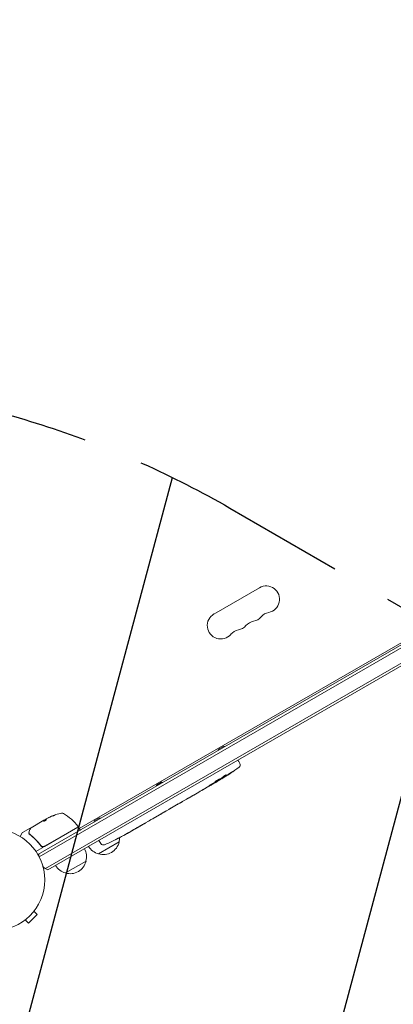
# Model space of a CAD drawing. Units: millimetres. Extents: x -10146 to 11599, y -12012 to 6788.
# Drawn here: x -4384 to -3993, y -1595 to -564 of the extents above; entities that cross this region are included whole.
import ezdxf

# ---------------------------------------------------------------- set-up
doc = ezdxf.new("R2010")
doc.units = ezdxf.units.MM
doc.header["$LTSCALE"] = 20
doc.linetypes.add('HIDDEN', pattern=[9.525, 6.35, -3.175])
for name, color, linetype in [('2d', 230, 'Continuous'), ('EN-Free_Space', 10, 'HIDDEN'), ('EN-Free_Space_Hatch', 10, 'HIDDEN')]:
    doc.layers.add(name, color=color, linetype=linetype)

msp = doc.modelspace()

# ---------------------------------------------------------------- hatches: boundary and pattern name
at = {"layer": 'EN-Free_Space_Hatch'}
h = msp.add_hatch(dxfattribs=at)
h.set_pattern_fill('ANSI31', color=256, scale=100, angle=30)
edge = h.paths.add_edge_path()
edge.add_line((1488.9, -4032.6), (2844.2, -5503.4))
edge.add_line((2844.2, -5503.4), (1607.9, -6642.6))
edge.add_arc((930.3, -5907.3), 1000, 222.6616, 312.6616, ccw=False)
edge.add_arc((930.3, -5907.3), 1000, 132.6616, 222.6616, ccw=False)
edge.add_line((252.6, -5171.9), (1488.9, -4032.6))
edge = h.paths.add_edge_path()
edge.add_line((-4164.1, -1075.3), (-2386.3, -2103.4))
edge.add_arc((-2886.3, -2969.4), 1000, -116.9424, 60, ccw=False)
edge.add_line((-3339.4, -3860.9), (-5164.1, -2807.4))
edge.add_arc((-4664.1, -1941.3), 1000, 60, 240, ccw=False)
edge = h.paths.add_edge_path()
edge.add_arc((-714, -154.7), 500, 0, 360)
edge = h.paths.add_edge_path()
edge.add_line((-153.1, 2265.5), (-462.8, 2801.9))
edge.add_arc((-2187, 1806.4), 1991, 30, 72.5798)
edge.add_arc((-1255.4, 4775.7), 1121.1, 214.1508, 252.5798, ccw=False)
edge.add_line((-2183.1, 4146.4), (-2801.5, 5147))
edge.add_arc((-3652.1, 4621.3), 1000, 31.7138, 211.7138)
edge.add_line((-4502.8, 4095.6), (-3722.6, 2832.9))
edge.add_arc((-1772.1, 4038.2), 2292.9, 211.7138, 259.6559)
edge.add_line((-2183.8, 1782.6), (-1885.2, 1265.5))
edge.add_arc((-1019.2, 1765.5), 1000, 210, 390)
edge = h.paths.add_edge_path()
edge.add_line((7363.4, 3516.5), (6137.7, 1393.5))
edge.add_arc((5271.7, 1893.5), 1000, 240.7167, 330, ccw=False)
edge.add_arc((4325, 1910.5), 1000, 210, 297.2296, ccw=False)
edge.add_line((3459, 1410.5), (3160.4, 1927.6))
edge.add_arc((3572.1, 4183.2), 2292.9, 211.7138, 259.6559, ccw=False)
edge.add_line((1621.6, 2977.9), (841.3, 4240.6))
edge.add_arc((1692, 4766.2), 1000, 31.7138, 211.7138, ccw=False)
edge.add_line((2542.7, 5291.9), (3161, 4291.3))
edge.add_arc((4088.8, 4920.7), 1121.1, 214.1508, 252.5798)
edge.add_arc((3157.1, 1951.4), 1991, 34.4024, 72.5798, ccw=False)
edge.add_line((4799.9, 3076.3), (5631.4, 4516.5))
edge.add_arc((6497.4, 4016.5), 1000, -30, 150, ccw=False)
edge = h.paths.add_edge_path()
edge.add_line((-4510.8, -8319.1), (-4496.6, -10000.2))
edge.add_arc((-5496.5, -10008.7), 1000, -89.5166, 0.4834, ccw=False)
edge.add_arc((-5496.5, -10008.7), 1000, 180.4834, 270.4834, ccw=False)
edge.add_line((-6496.5, -10017.1), (-6510.7, -8336))
edge.add_line((-6510.7, -8336), (-4510.8, -8319.1))

# ---------------------------------------------------------------- linework, layer by layer
at = {"layer": '2d', "lineweight": 0}
for p, q in [((-4364.8, -1438), (-3519.6, -950)), ((-3518.3, -952.2), (-4363.6, -1440.2)), ((-3511, -964.1), (-4357, -1452.6)), ((-3511.1, -967.1), (-4354.3, -1453.9)), ((-4321.5, -1410.7), (-3565, -973.9)), ((-4180.6, -1186.2), (-4133, -1158.7)), ((-4175.9, -1327.8), (-4170.7, -1324.8)), ((-4155.5, -1339.1), (-4154.7, -1340.4)), ((-4153.6, -1342.6), (-4154.7, -1340.4)), ((-4172.9, -1358.1), (-4172.5, -1358.7)), ((-4172.5, -1358.7), (-4172.5, -1358.7)), ((-4171.6, -1357), (-4171.3, -1357.6)), ((-4171.3, -1357.6), (-4171.3, -1357.6)), ((-4240.8, -1365.3), (-4235.6, -1362.3)), ((-4185.9, -1366.5), (-4189.4, -1368.5)), ((-4178.1, -1362), (-4180.8, -1363.5)), ((-4176.9, -1360.8), (-4176.7, -1361.1)), ((-4176.7, -1361.2), (-4176.7, -1361.1)), ((-4209.7, -1380.2), (-4213.1, -1382.2)), ((-4206.7, -1378.5), (-4204.9, -1377.4)), ((-4196.5, -1372.6), (-4201.8, -1375.7)), ((-4227.7, -1390.6), (-4230.3, -1392.1)), ((-4224.9, -1388.9), (-4217.9, -1385)), ((-4222.5, -1387.6), (-4222.5, -1387.6)), ((-4222.2, -1387.4), (-4219.1, -1385.6)), ((-4217.8, -1384.9), (-4217.8, -1384.9)), ((-4356.3, -1400.8), (-4358.7, -1402.1)), ((-4358.6, -1402.2), (-4355.8, -1400.6)), ((-4354.1, -1399.5), (-4355.4, -1400.3)), ((-4305.8, -1402.8), (-4300.6, -1399.8)), ((-4244.6, -1400.4), (-4246.5, -1401.4)), ((-4237.6, -1396.3), (-4241.9, -1398.8)), ((-4234.9, -1394.7), (-4233.1, -1393.7)), ((-4373, -1410.4), (-4380.9, -1415)), ((-4371.9, -1409.8), (-4358.7, -1402.1)), ((-4358.7, -1402.1), (-4358.7, -1402.1)), ((-4358.6, -1402.2), (-4358.7, -1402.1)), ((-4358, -1429.5), (-4322.9, -1409.2)), ((-4323, -1409.1), (-4357.9, -1429.2)), ((-4322.2, -1409.4), (-4320.7, -1412)), ((-4249.2, -1403), (-4252.1, -1404.7)), ((-4383.4, -1419.2), (-4381.1, -1415.2)), ((-4278.6, -1419.7), (-4278.6, -1419.7)), ((-4266.7, -1413.2), (-4269.5, -1414.8)), ((-4359.6, -1430.4), (-4367, -1434.7)), ((-4362.4, -1427.6), (-4361.7, -1428.9)), ((-4279.8, -1424.7), (-4301.5, -1437.2)), ((-4300.9, -1423.1), (-4300.2, -1424.4)), ((-4298.9, -1426.5), (-4300.2, -1424.4)), ((-4284.1, -1422.5), (-4284.1, -1422.5)), ((-4314.4, -1444.7), (-4336.1, -1457.2)), ((-4374.8, -1509.7), (-4365.6, -1500.5)), ((-4369, -1497.1), (-4365.6, -1500.5)), ((-4368, -1495.9), (-4368.1, -1496)), ((-4368, -1495.9), (-4368, -1495.9)), ((-4379.3, -1507.3), (-4379.4, -1507.2)), ((-4379.3, -1507.2), (-4379.3, -1507.3)), ((-4378.1, -1506.3), (-4374.8, -1509.7))]:
    msp.add_line(p, q, dxfattribs=at)
msp.add_circle((-4410.7, -1464.5), 53, dxfattribs=at)
for centre, radius, start, end in [((-4126, -1170.8), 14, 280.8901, 120), ((-4120.7, -1198.3), 14, 100.8901, 139.1099), ((-4173.6, -1198.3), 14, 120, 319.1099), ((-4136.6, -1207.5), 14, 100.8901, 139.1099), ((-4141.8, -1180), 14, 280.8901, 319.1099), ((-4152.4, -1216.6), 14, 100.8901, 139.1099), ((-4157.7, -1189.1), 14, 280.8901, 319.1099), ((-4171, -1330.5), 5.57, 150.3228, 166.8686), ((-4170.7, -1330.3), 5.57, 73.1314, 89.6772), ((-4297.3, -1155.4), 238.6, 301.5469, 306.8064), ((-4156.2, -1344), 3, 306.8064, 28), ((-4236, -1368), 5.57, 150.3228, 166.8686), ((-4235.6, -1367.8), 5.57, 73.1314, 89.6772), ((-4297.3, -1155.4), 238.6, 300, 300.3736), ((-4331.2, -1443.9), 49.9, 114.4113, 114.7848), ((-4331.2, -1443.9), 50, 100.1478, 114.4225), ((-4339.4, -1397.6), 3, 60.1017, 100.1478), ((-4362.9, -1438.4), 50, 36.9217, 60.1017), ((-4300.6, -1405.3), 5.57, 73.1314, 89.6772), ((-4323.3, -1408.6), 0.5, 300, 36.9217), ((-4322.6, -1409.6), 0.5, 30, 120), ((-4300.9, -1405.5), 5.57, 150.3228, 166.8686), ((-4380.6, -1415.4), 0.5, 120, 150), ((-4321.1, -1412.2), 0.5, 300, 30), ((-4296.3, -1420.2), 17, 344.1865, 0.2653), ((-4389.1, -1208.4), 238.6, 297.6159, 298.2949), ((-4359.5, -1426.9), 3, 269.8619, 300), ((-4330.9, -1440.2), 17, 344.1865, 29.3587), ((-4297.2, -1420.7), 17, 210.6413, 255.8135), ((-4296.4, -1421), 17, 252.6679, 347.3321), ((-4296.4, -1424.9), 3, 212, 293.1936), ((-4389.1, -1208.4), 238.6, 293.1936, 296.1361), ((-4349, -1439.9), 15, 170.7035, 178.7826), ((-4349, -1439.9), 15, 224.7866, 249.2965), ((-4331.8, -1440.7), 17, 210.6413, 255.8135), ((-4331, -1441), 17, 252.6679, 347.3321)]:
    msp.add_arc(centre, radius, start, end, dxfattribs=at)
at = {"layer": '2d', "lineweight": 0, "extrusion": (0, 0, -1)}
for centre, major_axis, ratio, start_param, end_param in [((-4304.6, -1160.4), (134.8, -195.8), 0.898331, 0.023222, 0.046995), ((-4289.6, -1151.3), (111, -210.9), 0.462192, -0.117477, -0.0806), ((-4297.7, -1155.7), (162.8, -174.3), 0.987978, 0.154765, 0.187622), ((-4294.5, -1154.5), (71.2, -226.9), 0.987086, -0.287202, -0.257971), ((-4330.3, -1443.4), (-25, 43.3), 0.156437, -0.125467, -0.082209), ((-4331.4, -1444), (-25, 43.3), 0.886633, 0.070459, 0.189049), ((-4327.8, -1441.9), (-24.9, 43), 0.438198, 0.042852, 0.04666), ((-4330.3, -1443.4), (-24.9, 43.2), 0.882523, 0.093508, 0.189458), ((-4383.3, -1205.4), (109.3, -211.9), 0.676105, -0.027722, -0.013181)]:
    msp.add_ellipse(centre, major_axis=major_axis, ratio=ratio, start_param=start_param, end_param=end_param, dxfattribs=at)
at = {"layer": '2d', "lineweight": 0}
for centre, major_axis, ratio, start_param, end_param in [((-4305.6, -1160.6), (127.2, -201.5), 0.469984, 0.050953, 0.08068), ((-4327.8, -1441.9), (-24.9, 43.1), 0.438198, -0.046566, 0.01654), ((-4330.3, -1443.4), (-25, 43.3), 0.882523, -0.189074, -0.09332), ((-4397.6, -1213.8), (128.7, -200.4), 0.674575, -0.052034, -0.036227)]:
    msp.add_ellipse(centre, major_axis=major_axis, ratio=ratio, start_param=start_param, end_param=end_param, dxfattribs=at)
for points, knots in [([(-4178.4, -1361.5), (-4178.1, -1361.3), (-4177.9, -1361.2), (-4177.6, -1361), (-4177.4, -1361), (-4177.2, -1360.8), (-4177.1, -1360.8), (-4176.7, -1360.5), (-4176.5, -1360.4), (-4176.1, -1360.2), (-4176, -1360.1), (-4175.8, -1360), (-4175.7, -1359.9), (-4175.4, -1359.7), (-4175.2, -1359.6), (-4174.8, -1359.3), (-4174.7, -1359.2), (-4174.5, -1359.1), (-4174.5, -1359.1), (-4174.4, -1359), (-4174.3, -1358.9), (-4174.3, -1358.9), (-4174.2, -1358.8), (-4174.2, -1358.8), (-4174.3, -1358.8), (-4174.3, -1358.8), (-4174.3, -1358.8), (-4174.3, -1358.8), (-4174.5, -1358.8), (-4174.6, -1358.9), (-4174.8, -1359), (-4175, -1359), (-4175.3, -1359.2), (-4175.4, -1359.2), (-4175.6, -1359.3), (-4175.7, -1359.4), (-4176, -1359.6), (-4176.2, -1359.7), (-4176.6, -1359.9), (-4176.7, -1360), (-4177, -1360.1), (-4177.1, -1360.2), (-4177.5, -1360.4), (-4177.7, -1360.5), (-4178.2, -1360.8), (-4178.4, -1361), (-4178.6, -1361.1)], [0.00000024, 0.00000024, 0.00000024, 0.00000024, 0.00084465, 0.00084465, 0.00126686, 0.00126686, 0.00168907, 0.00168907, 0.00253349, 0.00253349, 0.0029557, 0.0029557, 0.00337791, 0.00337791, 0.00422233, 0.00422233, 0.00506674, 0.00506674, 0.00548895, 0.00548895, 0.00591116, 0.00591116, 0.00675558, 0.00675558, 0.00675558, 0.00717871, 0.00717871, 0.00760184, 0.00760184, 0.00844811, 0.00844811, 0.00929437, 0.00929437, 0.0097175, 0.0097175, 0.01014064, 0.01014064, 0.0109869, 0.0109869, 0.01141003, 0.01141003, 0.01183316, 0.01183316, 0.01267943, 0.01267943, 0.01352569, 0.01352569, 0.01352569, 0.01352569]), ([(-4176.8, -1361.1), (-4176.8, -1361.1), (-4176.7, -1361.1), (-4176.7, -1361.1), (-4176.7, -1361), (-4176.6, -1361), (-4176.5, -1360.9), (-4176.3, -1360.8), (-4176.3, -1360.8), (-4176.1, -1360.7), (-4176, -1360.6), (-4175.7, -1360.5), (-4175.6, -1360.4), (-4175.2, -1360.1), (-4175, -1360), (-4174.6, -1359.7), (-4174.4, -1359.6), (-4174.1, -1359.5), (-4174, -1359.4), (-4173.8, -1359.3), (-4173.6, -1359.2), (-4173.4, -1359.1), (-4173.3, -1359), (-4173.1, -1358.9), (-4173, -1358.8), (-4172.9, -1358.7), (-4172.8, -1358.7), (-4172.7, -1358.7), (-4172.6, -1358.6), (-4172.6, -1358.6), (-4172.6, -1358.6), (-4172.6, -1358.6)], [0.000000197, 0.000000197, 0.000000197, 0.000000197, 0.000478082, 0.000478082, 0.000955967, 0.000955967, 0.001433851, 0.001433851, 0.001911736, 0.001911736, 0.002389621, 0.002389621, 0.002867505, 0.002867505, 0.003823275, 0.003823275, 0.00430116, 0.00430116, 0.004779044, 0.004779044, 0.005256929, 0.005256929, 0.005734814, 0.005734814, 0.006212698, 0.006212698, 0.006690583, 0.006690583, 0.007168468, 0.007168468, 0.007646353, 0.007646353, 0.007646353, 0.007646353]), ([(-4169.8, -1356.9), (-4170, -1357), (-4170.2, -1357.2), (-4170.5, -1357.4), (-4170.7, -1357.5), (-4171, -1357.7), (-4171.2, -1357.8), (-4171.4, -1358), (-4171.6, -1358.1), (-4171.8, -1358.2), (-4172, -1358.3), (-4172.2, -1358.4), (-4172.2, -1358.5), (-4172.4, -1358.6), (-4172.4, -1358.6), (-4172.5, -1358.6), (-4172.5, -1358.7), (-4172.5, -1358.7)], [0.000001399, 0.000001399, 0.000001399, 0.000001399, 0.000597808, 0.000597808, 0.001194216, 0.001194216, 0.001790625, 0.001790625, 0.002387034, 0.002387034, 0.002983443, 0.002983443, 0.003579851, 0.003579851, 0.00417626, 0.00417626, 0.004772669, 0.004772669, 0.004772669, 0.004772669]), ([(-4171.2, -1357.4), (-4171.3, -1357.5), (-4171.3, -1357.5), (-4171.3, -1357.6), (-4171.3, -1357.6), (-4171.2, -1357.6), (-4171.1, -1357.5), (-4170.8, -1357.3)], [0.000008673, 0.000008673, 0.000008673, 0.000008673, 0.000638311, 0.000638311, 0.00126795, 0.00126795, 0.002527227, 0.002527227, 0.002527227, 0.002527227]), ([(-4171.2, -1356.6), (-4171.1, -1356.6), (-4171.1, -1356.5), (-4171, -1356.4), (-4170.9, -1356.4), (-4170.8, -1356.3), (-4170.7, -1356.2), (-4170.6, -1356.1), (-4170.5, -1356.1), (-4170.3, -1356), (-4170.2, -1355.9), (-4170, -1355.8), (-4169.9, -1355.7), (-4169.7, -1355.6), (-4169.6, -1355.5), (-4169.5, -1355.4), (-4169.4, -1355.3), (-4169.1, -1355.2), (-4168.9, -1355.1), (-4168.5, -1354.9), (-4168.4, -1354.8), (-4168.1, -1354.7), (-4168, -1354.6), (-4167.9, -1354.6), (-4167.9, -1354.6), (-4167.8, -1354.6), (-4167.8, -1354.6), (-4167.8, -1354.6), (-4167.9, -1354.7), (-4167.9, -1354.7), (-4168, -1354.8)], [0.000504699, 0.000504699, 0.000504699, 0.000504699, 0.000848397, 0.000848397, 0.001192095, 0.001192095, 0.001535792, 0.001535792, 0.00187949, 0.00187949, 0.002223188, 0.002223188, 0.002566885, 0.002566885, 0.002910583, 0.002910583, 0.003254281, 0.003254281, 0.003941676, 0.003941676, 0.004629072, 0.004629072, 0.005316467, 0.005316467, 0.006003862, 0.006003862, 0.006003862, 0.006502526, 0.006502526, 0.00700119, 0.00700119, 0.00700119, 0.00700119]), ([(-4170.8, -1357.3), (-4170.5, -1357.2), (-4170.1, -1356.9), (-4169.5, -1356.6), (-4169.3, -1356.5), (-4168.9, -1356.2), (-4168.7, -1356.1), (-4168.5, -1355.9)], [0.000012654, 0.000012654, 0.000012654, 0.000012654, 0.001527228, 0.001527228, 0.002284515, 0.002284515, 0.003041801, 0.003041801, 0.003041801, 0.003041801]), ([(-4162.8, -1352.2), (-4162.5, -1352), (-4162.3, -1351.9), (-4161.8, -1351.6), (-4161.7, -1351.4), (-4161.4, -1351.3), (-4161.3, -1351.2), (-4161.2, -1351.2), (-4161.2, -1351.1), (-4161.1, -1351.1), (-4161, -1351.1), (-4161, -1351), (-4161, -1351), (-4161, -1351), (-4161, -1351), (-4161, -1351), (-4161, -1351.1), (-4161.1, -1351.1), (-4161.2, -1351.2), (-4161.3, -1351.3), (-4161.5, -1351.4), (-4161.6, -1351.5), (-4161.8, -1351.6), (-4161.9, -1351.7), (-4162.2, -1351.9), (-4162.3, -1352), (-4162.6, -1352.2), (-4162.7, -1352.3), (-4163, -1352.5), (-4163.2, -1352.6), (-4163.3, -1352.7)], [0.000803216, 0.000803216, 0.000803216, 0.000803216, 0.001686401, 0.001686401, 0.002569586, 0.002569586, 0.003011178, 0.003011178, 0.00345277, 0.00345277, 0.003894363, 0.003894363, 0.004335955, 0.004335955, 0.004335955, 0.004873631, 0.004873631, 0.005411306, 0.005411306, 0.005948982, 0.005948982, 0.006486658, 0.006486658, 0.007024333, 0.007024333, 0.007562009, 0.007562009, 0.008099685, 0.008099685, 0.00863736, 0.00863736, 0.00863736, 0.00863736]), ([(-4195.1, -1371.7), (-4194.6, -1371.4), (-4194, -1371.1), (-4193.2, -1370.7), (-4192.9, -1370.5), (-4192.4, -1370.2), (-4192.1, -1370.1), (-4191.9, -1369.9)], [0.000003272, 0.000003272, 0.000003272, 0.000003272, 0.00186313, 0.00186313, 0.002793058, 0.002793058, 0.003722987, 0.003722987, 0.003722987, 0.003722987]), ([(-4191.9, -1369.9), (-4191.6, -1369.8), (-4191.4, -1369.7), (-4191.1, -1369.4), (-4190.9, -1369.3), (-4190.8, -1369.3)], [0.000000517, 0.000000517, 0.000000517, 0.000000517, 0.000835055, 0.000835055, 0.001669592, 0.001669592, 0.001669592, 0.001669592]), ([(-4183.6, -1364.6), (-4183.7, -1364.7), (-4183.9, -1364.7), (-4184.1, -1364.9), (-4184.2, -1364.9), (-4184.4, -1365.1), (-4184.5, -1365.1), (-4184.8, -1365.3), (-4184.9, -1365.3), (-4185.2, -1365.5), (-4185.4, -1365.6), (-4185.6, -1365.8), (-4185.7, -1365.8), (-4185.8, -1365.9), (-4185.9, -1366), (-4186, -1366), (-4186, -1366.1), (-4186, -1366.1), (-4186, -1366.1), (-4186, -1366.1), (-4186, -1366.1), (-4185.8, -1366.1), (-4185.8, -1366), (-4185.6, -1366), (-4185.5, -1365.9), (-4185.4, -1365.8), (-4185.3, -1365.8), (-4185.1, -1365.7), (-4185, -1365.6), (-4184.9, -1365.6)], [0.000091322, 0.000091322, 0.000091322, 0.000091322, 0.000493092, 0.000493092, 0.000894863, 0.000894863, 0.001296633, 0.001296633, 0.001698403, 0.001698403, 0.002501944, 0.002501944, 0.002903714, 0.002903714, 0.003305485, 0.003305485, 0.003707255, 0.003707255, 0.004109026, 0.004109026, 0.004912566, 0.004912566, 0.005314337, 0.005314337, 0.005716107, 0.005716107, 0.006117877, 0.006117877, 0.006519648, 0.006519648, 0.006519648, 0.006519648]), ([(-4185.9, -1366.5), (-4185.9, -1366.5), (-4185.9, -1366.5), (-4185.9, -1366.5), (-4185.8, -1366.4), (-4185.7, -1366.3), (-4185.6, -1366.3), (-4185.4, -1366.2), (-4185.3, -1366.1), (-4185.1, -1366), (-4184.9, -1365.9), (-4184.7, -1365.7), (-4184.5, -1365.7), (-4184.2, -1365.5), (-4184, -1365.4), (-4183.7, -1365.2), (-4183.5, -1365.1), (-4183.2, -1364.9), (-4183, -1364.8), (-4182.7, -1364.6), (-4182.5, -1364.5), (-4182.2, -1364.3), (-4182.1, -1364.2), (-4181.8, -1364.1), (-4181.7, -1364), (-4181.4, -1363.9), (-4181.3, -1363.8), (-4181.1, -1363.7), (-4181, -1363.7), (-4180.9, -1363.6), (-4180.9, -1363.6), (-4180.8, -1363.5), (-4180.8, -1363.5), (-4180.8, -1363.5)], [0.000000197, 0.000000197, 0.000000197, 0.000000197, 0.000582564, 0.000582564, 0.00116493, 0.00116493, 0.001747296, 0.001747296, 0.002329663, 0.002329663, 0.002912029, 0.002912029, 0.003494395, 0.003494395, 0.004076762, 0.004076762, 0.004659128, 0.004659128, 0.005241494, 0.005241494, 0.005823861, 0.005823861, 0.006406227, 0.006406227, 0.006988593, 0.006988593, 0.00757096, 0.00757096, 0.008153326, 0.008153326, 0.008735693, 0.008735693, 0.009318059, 0.009318059, 0.009318059, 0.009318059]), ([(-4178.6, -1361.1), (-4178.8, -1361.2), (-4178.9, -1361.3), (-4179.2, -1361.5), (-4179.3, -1361.6), (-4179.5, -1361.7), (-4179.5, -1361.8), (-4179.6, -1361.8), (-4179.6, -1361.9), (-4179.7, -1362), (-4179.7, -1362), (-4179.7, -1362), (-4179.7, -1362), (-4179.6, -1362), (-4179.5, -1362), (-4179.4, -1362), (-4179.2, -1361.9), (-4179, -1361.8), (-4178.7, -1361.6), (-4178.5, -1361.6), (-4178.4, -1361.5)], [0.000000236, 0.000000236, 0.000000236, 0.000000236, 0.000786268, 0.000786268, 0.0015723, 0.0015723, 0.001965316, 0.001965316, 0.002358332, 0.002358332, 0.003144365, 0.003144365, 0.003144365, 0.003924783, 0.003924783, 0.004705201, 0.004705201, 0.005485619, 0.005485619, 0.006266036, 0.006266036, 0.006266036, 0.006266036]), ([(-4178.9, -1362), (-4178.8, -1362), (-4178.7, -1361.9), (-4178.5, -1361.8), (-4178.3, -1361.7), (-4178.2, -1361.6)], [0.0000052657, 0.0000052657, 0.0000052657, 0.0000052657, 0.0003919825, 0.0003919825, 0.0007786993, 0.0007786993, 0.0007786993, 0.0007786993]), ([(-4176.7, -1361.1), (-4176.7, -1361.1), (-4176.8, -1361.1), (-4176.9, -1361.2), (-4177, -1361.2), (-4177.2, -1361.4), (-4177.4, -1361.4), (-4177.7, -1361.6), (-4177.9, -1361.7), (-4178.1, -1361.8)], [0.000000197, 0.000000197, 0.000000197, 0.000000197, 0.000938699, 0.000938699, 0.0018772, 0.0018772, 0.002815702, 0.002815702, 0.003754204, 0.003754204, 0.003754204, 0.003754204]), ([(-4209.1, -1379.9), (-4209, -1379.8), (-4208.9, -1379.7), (-4208.6, -1379.6), (-4208.6, -1379.5), (-4208.4, -1379.4), (-4208.3, -1379.4), (-4208.1, -1379.2), (-4207.9, -1379.2), (-4207.7, -1379), (-4207.6, -1379), (-4207.4, -1378.8), (-4207.2, -1378.8), (-4207, -1378.6), (-4206.8, -1378.5), (-4206.7, -1378.5)], [0.000000319, 0.000000319, 0.000000319, 0.000000319, 0.000888854, 0.000888854, 0.001333121, 0.001333121, 0.001777389, 0.001777389, 0.002221656, 0.002221656, 0.002665924, 0.002665924, 0.003110191, 0.003110191, 0.003554458, 0.003554458, 0.003554458, 0.003554458]), ([(-4206.1, -1378.1), (-4206.1, -1378.1), (-4206, -1378.1), (-4206, -1378), (-4205.9, -1378), (-4205.8, -1377.9), (-4205.7, -1377.9), (-4205.6, -1377.9), (-4205.6, -1377.8), (-4205.6, -1377.8)], [0.000003263, 0.000003263, 0.000003263, 0.000003263, 0.0001923825, 0.0001923825, 0.000381502, 0.000381502, 0.0005706214, 0.0005706214, 0.0007597409, 0.0007597409, 0.0007597409, 0.0007597409]), ([(-4202.5, -1376), (-4202.6, -1376.1), (-4202.7, -1376.2), (-4202.9, -1376.3), (-4203, -1376.4), (-4203.2, -1376.5), (-4203.3, -1376.5), (-4203.5, -1376.6), (-4203.6, -1376.7), (-4203.9, -1376.8), (-4204, -1376.9), (-4204.2, -1377), (-4204.4, -1377.1), (-4204.6, -1377.3), (-4204.8, -1377.3), (-4204.9, -1377.4)], [0.000000319, 0.000000319, 0.000000319, 0.000000319, 0.000888854, 0.000888854, 0.001333122, 0.001333122, 0.001777389, 0.001777389, 0.002221657, 0.002221657, 0.002665925, 0.002665925, 0.003110192, 0.003110192, 0.00355446, 0.00355446, 0.00355446, 0.00355446]), ([(-4195.1, -1371.7), (-4195.3, -1371.9), (-4195.5, -1372), (-4195.8, -1372.2), (-4196, -1372.3), (-4196.3, -1372.5), (-4196.5, -1372.6), (-4196.5, -1372.6)], [0.000000543, 0.000000543, 0.000000543, 0.000000543, 0.000745385, 0.000745385, 0.001490227, 0.001490227, 0.002979911, 0.002979911, 0.002979911, 0.002979911]), ([(-4224.9, -1388.9), (-4225.2, -1389.1), (-4225.5, -1389.3), (-4226, -1389.6), (-4226.1, -1389.7), (-4226.4, -1389.8), (-4226.5, -1389.9), (-4226.8, -1390.1), (-4226.9, -1390.1), (-4227.1, -1390.2), (-4227.2, -1390.3), (-4227.4, -1390.4), (-4227.5, -1390.5), (-4227.6, -1390.5)], [0.000000197, 0.000000197, 0.000000197, 0.000000197, 0.001108385, 0.001108385, 0.001662478, 0.001662478, 0.002216572, 0.002216572, 0.002770666, 0.002770666, 0.003324759, 0.003324759, 0.004432947, 0.004432947, 0.004432947, 0.004432947]), ([(-4222.5, -1387.6), (-4222.5, -1387.6), (-4222.4, -1387.6), (-4222.3, -1387.5), (-4222.3, -1387.5), (-4222.2, -1387.4)], [0.0000001972, 0.0000001972, 0.0000001972, 0.0000001972, 0.0002344487, 0.0002344487, 0.0004687001, 0.0004687001, 0.0004687001, 0.0004687001]), ([(-4218, -1385), (-4218, -1385), (-4218.1, -1385.1), (-4218.2, -1385.2), (-4218.3, -1385.2), (-4218.6, -1385.4), (-4218.9, -1385.5), (-4219.1, -1385.6)], [0.000001147, 0.000001147, 0.000001147, 0.000001147, 0.000403438, 0.000403438, 0.00080573, 0.00080573, 0.001610313, 0.001610313, 0.001610313, 0.001610313]), ([(-4218, -1385), (-4217.9, -1385), (-4217.9, -1384.9), (-4217.8, -1384.9), (-4217.8, -1384.9), (-4217.8, -1384.9)], [0.00000032, 0.00000032, 0.00000032, 0.00000032, 0.000569971, 0.000569971, 0.001139621, 0.001139621, 0.001139621, 0.001139621]), ([(-4217.9, -1385), (-4217.4, -1384.6), (-4216.9, -1384.4), (-4216.2, -1383.9), (-4215.9, -1383.8), (-4215.5, -1383.5), (-4215.2, -1383.4), (-4214.8, -1383.2), (-4214.6, -1383), (-4214.2, -1382.8), (-4214.1, -1382.7), (-4213.7, -1382.6), (-4213.6, -1382.5), (-4213.3, -1382.3), (-4213.2, -1382.3), (-4213.1, -1382.2)], [0.000000197, 0.000000197, 0.000000197, 0.000000197, 0.001782446, 0.001782446, 0.00267357, 0.00267357, 0.003564695, 0.003564695, 0.004455819, 0.004455819, 0.005346943, 0.005346943, 0.006238068, 0.006238068, 0.007129192, 0.007129192, 0.007129192, 0.007129192]), ([(-4355.8, -1400.6), (-4355.8, -1400.5), (-4355.7, -1400.5), (-4355.6, -1400.4), (-4355.5, -1400.4), (-4355.4, -1400.3)], [0.0000002, 0.0000002, 0.0000002, 0.0000002, 0.000612586, 0.000612586, 0.001224972, 0.001224972, 0.001224972, 0.001224972]), ([(-4348.8, -1397.4), (-4348.6, -1397.3), (-4348.5, -1397.3), (-4348.2, -1397.2), (-4348.1, -1397.1), (-4348, -1397.1), (-4347.9, -1397), (-4347.6, -1396.9), (-4347.5, -1396.9), (-4347.2, -1396.8), (-4347.1, -1396.7), (-4347, -1396.6), (-4346.9, -1396.6), (-4346.9, -1396.6), (-4346.9, -1396.6), (-4347, -1396.6), (-4347, -1396.6), (-4347.1, -1396.6), (-4347.4, -1396.7), (-4347.7, -1396.8)], [0.000000226, 0.000000226, 0.000000226, 0.000000226, 0.000536258, 0.000536258, 0.000804273, 0.000804273, 0.001072289, 0.001072289, 0.00160832, 0.00160832, 0.002144351, 0.002144351, 0.002680383, 0.002680383, 0.002948398, 0.002948398, 0.003216414, 0.003216414, 0.004288477, 0.004288477, 0.004288477, 0.004288477]), ([(-4347.6, -1396.8), (-4347.5, -1396.8), (-4347.3, -1396.8), (-4347.2, -1396.7), (-4347.1, -1396.7), (-4347.1, -1396.7)], [0.0000004271, 0.0000004271, 0.0000004271, 0.0000004271, 0.0005364944, 0.0005364944, 0.0007899224, 0.0007899224, 0.0007899224, 0.0007899224]), ([(-4242.5, -1399.2), (-4242.6, -1399.2), (-4242.7, -1399.3), (-4243, -1399.4), (-4243.1, -1399.5), (-4243.7, -1399.8), (-4244.2, -1400.1), (-4244.6, -1400.4)], [0.000000321, 0.000000321, 0.000000321, 0.000000321, 0.000793792, 0.000793792, 0.001587263, 0.001587263, 0.003174204, 0.003174204, 0.003174204, 0.003174204]), ([(-4234.9, -1394.7), (-4235.1, -1394.9), (-4235.4, -1395), (-4235.8, -1395.3), (-4236, -1395.4), (-4236.6, -1395.7), (-4236.9, -1395.9), (-4237, -1396)], [0.000000197, 0.000000197, 0.000000197, 0.000000197, 0.000793667, 0.000793667, 0.001587138, 0.001587138, 0.003174078, 0.003174078, 0.003174078, 0.003174078]), ([(-4230.3, -1392.1), (-4230.3, -1392.1), (-4230.3, -1392.1), (-4230.4, -1392.2), (-4230.5, -1392.2), (-4230.6, -1392.3), (-4230.7, -1392.3), (-4230.9, -1392.4), (-4231, -1392.5), (-4231.3, -1392.6), (-4231.4, -1392.7), (-4231.7, -1392.9), (-4231.9, -1393), (-4232.2, -1393.2), (-4232.4, -1393.3), (-4232.7, -1393.5), (-4232.9, -1393.6), (-4233.1, -1393.7)], [0.000000197, 0.000000197, 0.000000197, 0.000000197, 0.000612703, 0.000612703, 0.001225209, 0.001225209, 0.001837716, 0.001837716, 0.002450222, 0.002450222, 0.003062728, 0.003062728, 0.003675234, 0.003675234, 0.00428774, 0.00428774, 0.004900246, 0.004900246, 0.004900246, 0.004900246]), ([(-4373.7, -1412.9), (-4373.3, -1412.2), (-4373, -1411.5), (-4372.4, -1410.5), (-4372.2, -1410.2), (-4372.1, -1410)], [0, 0, 0, 0, 5.185263, 5.185263, 10.641762, 10.641762, 10.641762, 10.641762]), ([(-4373, -1410.4), (-4372.9, -1410.4), (-4372.9, -1410.4), (-4372.8, -1410.3), (-4372.7, -1410.3), (-4372.6, -1410.3), (-4372.5, -1410.4), (-4372.4, -1410.4), (-4372.4, -1410.4), (-4372.4, -1410.5)], [0.0000977, 0.0000977, 0.0000977, 0.0000977, 0.1619902, 0.1619902, 0.3245365, 0.3245365, 0.4870626, 0.4870626, 0.6306658, 0.6306658, 0.6306658, 0.6306658]), ([(-4359, -1403.1), (-4359, -1403.1), (-4358.9, -1403.1), (-4358.8, -1403.1), (-4358.6, -1403.1), (-4358.4, -1403), (-4358.2, -1403), (-4358, -1402.8), (-4357.9, -1402.8), (-4357.7, -1402.7), (-4357.6, -1402.7), (-4357.4, -1402.6), (-4357.3, -1402.5), (-4357.2, -1402.4), (-4357.1, -1402.3), (-4356.8, -1402.2), (-4356.7, -1402.1), (-4356.5, -1401.9), (-4356.4, -1401.9), (-4356.3, -1401.8), (-4356.3, -1401.7), (-4356.2, -1401.6), (-4356.1, -1401.5), (-4356.1, -1401.5)], [0.00025325, 0.00025325, 0.00025325, 0.00025325, 0.000874176, 0.000874176, 0.001495101, 0.001495101, 0.002116027, 0.002116027, 0.00242649, 0.00242649, 0.002736952, 0.002736952, 0.003047415, 0.003047415, 0.003357878, 0.003357878, 0.003978803, 0.003978803, 0.004289266, 0.004289266, 0.004599729, 0.004599729, 0.005220654, 0.005220654, 0.005220654, 0.005220654]), ([(-4266.7, -1413.2), (-4266.7, -1413.1), (-4266.7, -1413.1), (-4266.5, -1413), (-4266.3, -1412.9), (-4265.9, -1412.7), (-4265.7, -1412.6), (-4265.3, -1412.3), (-4265, -1412.1), (-4264.5, -1411.9), (-4264.2, -1411.7), (-4263.7, -1411.4), (-4263.4, -1411.2), (-4262.9, -1410.9), (-4262.6, -1410.7), (-4262.3, -1410.6)], [0.001882271, 0.001882271, 0.001882271, 0.001882271, 0.002059614, 0.002059614, 0.003089283, 0.003089283, 0.004118952, 0.004118952, 0.005148621, 0.005148621, 0.00617829, 0.00617829, 0.007207959, 0.007207959, 0.008237628, 0.008237628, 0.008237628, 0.008237628]), ([(-4256.3, -1407.1), (-4256.4, -1407.1), (-4256.4, -1407.1), (-4256.5, -1407.2), (-4256.6, -1407.3), (-4256.8, -1407.4), (-4257, -1407.5), (-4257.3, -1407.7), (-4257.4, -1407.8), (-4257.8, -1408), (-4258, -1408.1), (-4258.4, -1408.3), (-4258.6, -1408.4), (-4259, -1408.7), (-4259.2, -1408.8), (-4259.6, -1409), (-4259.8, -1409.2), (-4260.3, -1409.4), (-4260.5, -1409.5), (-4260.9, -1409.8), (-4261.1, -1409.9), (-4261.4, -1410.1), (-4261.6, -1410.2), (-4261.9, -1410.3), (-4262, -1410.4), (-4262.3, -1410.6), (-4262.4, -1410.6), (-4262.5, -1410.7), (-4262.5, -1410.7), (-4262.5, -1410.7)], [0.001286495, 0.001286495, 0.001286495, 0.001286495, 0.00147754, 0.00147754, 0.002216211, 0.002216211, 0.002954882, 0.002954882, 0.003693553, 0.003693553, 0.004432224, 0.004432224, 0.005170895, 0.005170895, 0.005909567, 0.005909567, 0.006648238, 0.006648238, 0.007386909, 0.007386909, 0.00812558, 0.00812558, 0.008864251, 0.008864251, 0.009602922, 0.009602922, 0.010341593, 0.010341593, 0.010534629, 0.010534629, 0.010534629, 0.010534629]), ([(-4252.1, -1404.7), (-4252.1, -1404.7), (-4252.1, -1404.7), (-4252.3, -1404.8), (-4252.5, -1405), (-4252.9, -1405.2), (-4253.1, -1405.3), (-4253.6, -1405.6), (-4253.8, -1405.7), (-4254.3, -1406), (-4254.6, -1406.1), (-4255.1, -1406.4), (-4255.4, -1406.6), (-4256, -1406.9), (-4256.3, -1407.1), (-4256.6, -1407.3)], [0.001882271, 0.001882271, 0.001882271, 0.001882271, 0.002059614, 0.002059614, 0.003089283, 0.003089283, 0.004118952, 0.004118952, 0.005148621, 0.005148621, 0.00617829, 0.00617829, 0.007207959, 0.007207959, 0.008237628, 0.008237628, 0.008237628, 0.008237628]), ([(-4249.2, -1403), (-4249.2, -1403), (-4249.2, -1403), (-4249.1, -1403), (-4249.1, -1402.9), (-4248.9, -1402.9), (-4248.8, -1402.8), (-4248.6, -1402.7), (-4248.5, -1402.6), (-4248.3, -1402.5), (-4248.1, -1402.4), (-4247.8, -1402.2), (-4247.7, -1402.1), (-4247.4, -1401.9), (-4247.2, -1401.8), (-4246.8, -1401.6), (-4246.7, -1401.5), (-4246.5, -1401.4)], [0.000000197, 0.000000197, 0.000000197, 0.000000197, 0.000612703, 0.000612703, 0.001225209, 0.001225209, 0.001837716, 0.001837716, 0.002450222, 0.002450222, 0.003062728, 0.003062728, 0.003675234, 0.003675234, 0.00428774, 0.00428774, 0.004900246, 0.004900246, 0.004900246, 0.004900246]), ([(-4373.9, -1416.3), (-4374, -1416.2), (-4374.1, -1416.2), (-4374.2, -1416.2), (-4374.3, -1416.2), (-4374.4, -1416.3), (-4374.4, -1416.3), (-4374.4, -1416.3), (-4374.5, -1416.3), (-4374.5, -1416.3)], [0, 0, 0, 0, 0.0003654766, 0.0003654766, 0.000548215, 0.000548215, 0.0006395841, 0.0006395841, 0.0007309533, 0.0007309533, 0.0007309533, 0.0007309533]), ([(-4373.8, -1415.9), (-4373.9, -1415.7), (-4374, -1415.5), (-4374.1, -1415.1), (-4374.1, -1415), (-4374.1, -1414.9)], [0, 0, 0, 0, 0.923542, 0.923542, 1.557399, 1.557399, 1.557399, 1.557399]), ([(-4373.4, -1416.8), (-4371.3, -1418.4), (-4369.3, -1420.2), (-4366.5, -1423.2), (-4365.5, -1424.2), (-4364.1, -1425.8), (-4363.7, -1426.4), (-4362.8, -1427.5), (-4362.3, -1428.1), (-4361.9, -1428.7)], [0, 0, 0, 0, 0.00868962, 0.00868962, 0.01303444, 0.01303444, 0.01520684, 0.01520684, 0.01737925, 0.01737925, 0.01737925, 0.01737925]), ([(-4361.9, -1428.4), (-4363.6, -1426.1), (-4365.4, -1424), (-4368.2, -1421.1), (-4369.2, -1420.1), (-4370.7, -1418.8), (-4371.2, -1418.4), (-4372.2, -1417.5), (-4372.7, -1417.1), (-4373.2, -1416.7)], [0, 0, 0, 0, 0.00862215, 0.00862215, 0.01293323, 0.01293323, 0.01508877, 0.01508877, 0.0172443, 0.0172443, 0.0172443, 0.0172443]), ([(-4278.6, -1419.7), (-4278.6, -1419.7), (-4278.6, -1419.8), (-4278.6, -1419.8), (-4278.7, -1419.8), (-4278.8, -1419.9), (-4278.9, -1419.9), (-4279.1, -1420), (-4279.2, -1420.1), (-4279.5, -1420.2), (-4279.6, -1420.3), (-4279.9, -1420.4), (-4280.1, -1420.5), (-4280.4, -1420.7), (-4280.6, -1420.8), (-4281, -1420.9), (-4281.1, -1421), (-4281.5, -1421.2), (-4281.7, -1421.3), (-4282, -1421.5), (-4282.2, -1421.6), (-4282.5, -1421.7), (-4282.7, -1421.8), (-4283, -1422), (-4283.1, -1422), (-4283.4, -1422.2), (-4283.5, -1422.2), (-4283.7, -1422.3), (-4283.8, -1422.4), (-4283.9, -1422.5), (-4284, -1422.5), (-4284, -1422.5), (-4284.1, -1422.5), (-4284.1, -1422.5)], [0.000000197, 0.000000197, 0.000000197, 0.000000197, 0.000601628, 0.000601628, 0.001203058, 0.001203058, 0.001804488, 0.001804488, 0.002405919, 0.002405919, 0.003007349, 0.003007349, 0.003608779, 0.003608779, 0.00421021, 0.00421021, 0.00481164, 0.00481164, 0.00541307, 0.00541307, 0.006014501, 0.006014501, 0.006615931, 0.006615931, 0.007217361, 0.007217361, 0.007818792, 0.007818792, 0.008420222, 0.008420222, 0.009021652, 0.009021652, 0.009623083, 0.009623083, 0.009623083, 0.009623083]), ([(-4273.8, -1417.2), (-4273.7, -1417.1), (-4273.6, -1417), (-4273.3, -1416.9), (-4273.1, -1416.8), (-4272.7, -1416.6), (-4272.5, -1416.5), (-4272.2, -1416.2), (-4272, -1416.1), (-4271.6, -1415.9), (-4271.4, -1415.8), (-4271, -1415.6), (-4270.9, -1415.5), (-4270.5, -1415.3), (-4270.4, -1415.2), (-4270.1, -1415.1), (-4270, -1415), (-4269.9, -1414.9)], [0.000278188, 0.000278188, 0.000278188, 0.000278188, 0.000930742, 0.000930742, 0.001583296, 0.001583296, 0.00223585, 0.00223585, 0.002888404, 0.002888404, 0.003540958, 0.003540958, 0.004193512, 0.004193512, 0.004846065, 0.004846065, 0.005498619, 0.005498619, 0.005498619, 0.005498619]), ([(-4269.9, -1414.9), (-4269.7, -1414.9), (-4269.6, -1414.8), (-4269.5, -1414.7), (-4269.5, -1414.7), (-4269.4, -1414.7), (-4269.4, -1414.7), (-4269.4, -1414.7), (-4269.4, -1414.7), (-4269.4, -1414.7), (-4269.5, -1414.7), (-4269.5, -1414.7), (-4269.6, -1414.8), (-4269.7, -1414.9), (-4269.9, -1415)], [0.000000349, 0.000000349, 0.000000349, 0.000000349, 0.000871756, 0.000871756, 0.001307459, 0.001307459, 0.001743162, 0.001743162, 0.001743162, 0.002177341, 0.002177341, 0.00261152, 0.00261152, 0.003479877, 0.003479877, 0.003479877, 0.003479877]), ([(-4357.9, -1429.2), (-4358.1, -1429.3), (-4358.3, -1429.4), (-4358.6, -1429.5), (-4358.8, -1429.5), (-4359.2, -1429.6), (-4359.3, -1429.6), (-4359.7, -1429.6), (-4359.9, -1429.6), (-4360.2, -1429.5), (-4360.4, -1429.5), (-4360.7, -1429.3), (-4360.9, -1429.2), (-4361.2, -1429), (-4361.4, -1428.9), (-4361.6, -1428.7), (-4361.7, -1428.5), (-4361.9, -1428.4)], [0, 0, 0, 0, 0.000545599, 0.000545599, 0.001091197, 0.001091197, 0.001636796, 0.001636796, 0.002182395, 0.002182395, 0.002727993, 0.002727993, 0.003273592, 0.003273592, 0.003819191, 0.003819191, 0.00436479, 0.00436479, 0.00436479, 0.00436479]), ([(-4361.4, -1428.9), (-4361.5, -1428.8), (-4361.6, -1428.7), (-4361.7, -1428.6), (-4361.7, -1428.6), (-4361.7, -1428.6), (-4361.7, -1428.6), (-4361.7, -1428.6), (-4361.7, -1428.6), (-4361.7, -1428.6), (-4361.7, -1428.6), (-4361.7, -1428.6), (-4361.7, -1428.6), (-4361.7, -1428.6), (-4361.7, -1428.5), (-4361.8, -1428.5), (-4361.8, -1428.5), (-4361.8, -1428.5), (-4361.8, -1428.5), (-4361.8, -1428.5), (-4361.8, -1428.5), (-4361.8, -1428.5), (-4361.8, -1428.5), (-4361.8, -1428.4), (-4361.8, -1428.4), (-4361.8, -1428.4), (-4361.8, -1428.4), (-4361.8, -1428.4), (-4361.8, -1428.4), (-4361.8, -1428.4), (-4361.8, -1428.4), (-4361.8, -1428.4), (-4361.9, -1428.4), (-4361.9, -1428.4)], [0.079787, 0.079787, 0.079787, 0.079787, 0.691743, 0.691743, 0.692231, 0.692231, 0.694184, 0.694184, 0.69809, 0.69809, 0.713716, 0.713716, 0.744967, 0.744967, 0.996532, 0.996532, 0.99702, 0.99702, 0.997997, 0.997997, 1.005809, 1.005809, 1.068333, 1.068333, 1.072239, 1.072239, 1.074192, 1.074192, 1.078099, 1.078099, 1.093724, 1.093724, 1.132792, 1.132792, 1.132792, 1.132792]), ([(-4361.9, -1428.7), (-4361.8, -1428.8), (-4361.6, -1429), (-4361.3, -1429.3), (-4361.1, -1429.4), (-4360.7, -1429.7), (-4360.4, -1429.7), (-4360, -1429.8), (-4359.7, -1429.9), (-4359.5, -1429.9)], [0, 0, 0, 0, 0.000703979, 0.000703979, 0.001407958, 0.001407958, 0.002111937, 0.002111937, 0.002815916, 0.002815916, 0.002815916, 0.002815916]), ([(-4361.3, -1429), (-4361.3, -1429), (-4361.3, -1429), (-4361.3, -1429), (-4361.3, -1428.9), (-4361.3, -1428.9), (-4361.3, -1428.9), (-4361.3, -1428.9), (-4361.4, -1428.9), (-4361.4, -1428.9), (-4361.4, -1428.9), (-4361.4, -1428.9)], [0, 0, 0, 0, 0.1618259, 0.1618259, 0.2225061, 0.2225061, 0.268016, 0.268016, 0.2850821, 0.2850821, 0.3002177, 0.3002177, 0.3002177, 0.3002177])]:
    msp.add_open_spline(points, degree=3, knots=knots, dxfattribs=at)
for points in [[(-4173.9, -1358.9), (-4173.9, -1358.9), (-4173.8, -1358.8), (-4173.7, -1358.8)], [(-4178.1, -1361.8), (-4178.4, -1362), (-4178.7, -1362.2), (-4179.1, -1362.4)], [(-4178.2, -1361.6), (-4178.2, -1361.6), (-4178.2, -1361.6), (-4178.2, -1361.6)], [(-4227.6, -1390.5), (-4227.6, -1390.6), (-4227.7, -1390.6), (-4227.7, -1390.6)], [(-4213.1, -1382.2), (-4213.1, -1382.2), (-4213.1, -1382.2), (-4213.1, -1382.2)], [(-4356.2, -1400.7), (-4356.2, -1400.8), (-4356.3, -1400.8), (-4356.3, -1400.8)], [(-4356.1, -1400.7), (-4356.1, -1400.7), (-4356.2, -1400.7), (-4356.2, -1400.7)], [(-4355.8, -1400.6), (-4355.9, -1400.6), (-4356, -1400.6), (-4356.1, -1400.7)], [(-4354.1, -1399.5), (-4353.9, -1399.4), (-4353.8, -1399.4), (-4353.7, -1399.3)], [(-4351.6, -1398.3), (-4351.7, -1398.3), (-4351.7, -1398.3), (-4351.8, -1398.3)], [(-4351.7, -1398.4), (-4351.7, -1398.4), (-4351.6, -1398.4), (-4351.6, -1398.3)], [(-4372.3, -1410.5), (-4372.3, -1410.5), (-4372.3, -1410.5), (-4372.3, -1410.5)], [(-4372.1, -1410), (-4372.1, -1409.9), (-4372, -1409.8), (-4371.9, -1409.8)], [(-4371.9, -1409.8), (-4371.9, -1409.8), (-4371.9, -1409.8), (-4371.9, -1409.8)], [(-4359, -1403), (-4359, -1403.1), (-4359, -1403.1), (-4359, -1403.1)], [(-4358.7, -1402.1), (-4358.7, -1402.2), (-4358.7, -1402.2), (-4358.7, -1402.2)], [(-4358.6, -1402.3), (-4358.6, -1402.3), (-4358.6, -1402.2), (-4358.6, -1402.2)], [(-4262.3, -1410.6), (-4261.3, -1410), (-4259.4, -1408.9), (-4257.5, -1407.8), (-4256.6, -1407.3)], [(-4374.2, -1414.7), (-4374.2, -1414.1), (-4374.1, -1413.5), (-4373.7, -1412.9)], [(-4374.1, -1414.9), (-4374.2, -1414.8), (-4374.2, -1414.7), (-4374.2, -1414.7)], [(-4373.9, -1416.3), (-4373.8, -1416.5), (-4373.6, -1416.7), (-4373.4, -1416.8)], [(-4373.9, -1416.3), (-4373.9, -1416.3), (-4373.9, -1416.3), (-4373.9, -1416.3)], [(-4373.8, -1416), (-4373.8, -1416), (-4373.8, -1416), (-4373.8, -1415.9)], [(-4373.7, -1416.1), (-4373.8, -1416.1), (-4373.8, -1416.1), (-4373.8, -1416)], [(-4373.6, -1416.3), (-4373.7, -1416.3), (-4373.7, -1416.2), (-4373.7, -1416.1)], [(-4373.2, -1416.7), (-4373.4, -1416.6), (-4373.5, -1416.5), (-4373.6, -1416.3)], [(-4269.9, -1415), (-4269.9, -1415), (-4270, -1415), (-4270.1, -1415.1)], [(-4361.8, -1428.5), (-4361.8, -1428.5), (-4361.8, -1428.4), (-4361.9, -1428.4)]]:
    msp.add_open_spline(points, degree=3, dxfattribs=at)
for points, weights in [([(-4189.4, -1368.5), (-4189.9, -1368.8), (-4190.3, -1369), (-4190.8, -1369.3)], [0.999931791705, 0.99994418816, 0.999966924258, 1]), ([(-4185.9, -1366.5), (-4185.9, -1366.5), (-4185.9, -1366.5), (-4185.9, -1366.5)], [1, 0.999990728003, 0.999982785614, 0.999976172833]), ([(-4179.1, -1362.4), (-4181, -1363.4), (-4182.9, -1364.5), (-4184.9, -1365.6)], [1, 0.99998882332, 0.99998882332, 1]), ([(-4178.9, -1362), (-4180.5, -1362.9), (-4182.1, -1363.7), (-4183.6, -1364.6)], [1, 0.99999310259, 0.99999310259, 1]), ([(-4180.8, -1363.5), (-4180.8, -1363.5), (-4180.8, -1363.5), (-4180.8, -1363.5)], [1, 0.999979602284, 0.99996053438, 0.999942796288]), ([(-4209.1, -1379.9), (-4209.3, -1380), (-4209.5, -1380.1), (-4209.7, -1380.2)], [1, 0.999958271076, 0.999922493856, 0.999892668341]), ([(-4206.1, -1378.1), (-4206.2, -1378.1), (-4206.2, -1378.2), (-4206.3, -1378.2)], [1, 0.999994954281, 0.99999050503, 0.999986652247]), ([(-4205.6, -1377.8), (-4205.5, -1377.8), (-4205.5, -1377.8), (-4205.4, -1377.7)], [1, 0.999994954281, 0.99999050503, 0.999986652247]), ([(-4202.5, -1376), (-4202.3, -1375.9), (-4202, -1375.8), (-4201.8, -1375.7)], [1, 0.99995827057, 0.99992249284, 0.99989266681]), ([(-4196.5, -1372.6), (-4196.5, -1372.6), (-4196.5, -1372.6), (-4196.5, -1372.6)], [0.999924125596, 0.999946834862, 0.99997212633, 1]), ([(-4356.1, -1401.5), (-4356.1, -1401.3), (-4356, -1401.1), (-4356, -1400.9)], [1, 0.999772625711, 0.999772625711, 1]), ([(-4241.9, -1398.8), (-4242.1, -1398.9), (-4242.3, -1399.1), (-4242.5, -1399.2)], [0.999936388225, 0.999950612156, 0.999971816081, 1]), ([(-4237.6, -1396.3), (-4237.4, -1396.2), (-4237.2, -1396.1), (-4237, -1396)], [0.999936388225, 0.999950612156, 0.999971816081, 1]), ([(-4230.3, -1392.1), (-4230.3, -1392.1), (-4230.3, -1392.1), (-4230.3, -1392.1)], [1, 0.999983666336, 0.999968263196, 0.99995379058]), ([(-4358.7, -1402.2), (-4358.8, -1402.4), (-4358.9, -1402.7), (-4359, -1403)], [1, 0.999314974405, 0.999314974405, 1]), ([(-4358.9, -1403.1), (-4358.9, -1402.8), (-4358.8, -1402.5), (-4358.6, -1402.3)], [0.999981383788, 0.999312238979, 0.999318444382, 1]), ([(-4249.2, -1403), (-4249.2, -1403), (-4249.2, -1403), (-4249.2, -1403)], [1, 0.999983666336, 0.999968263196, 0.99995379058])]:
    msp.add_rational_spline(points, weights, degree=3, dxfattribs=at)
at = {"layer": 'EN-Free_Space', "flags": 128}
msp.add_lwpolyline([(-4164.1, -1075.3), (-2386.3, -2103.4, -0.973667), (-3339.4, -3860.9), (-5164.1, -2807.4, -1)], format="xyb", close=True, dxfattribs=at)

doc.saveas('drawing.dxf')
